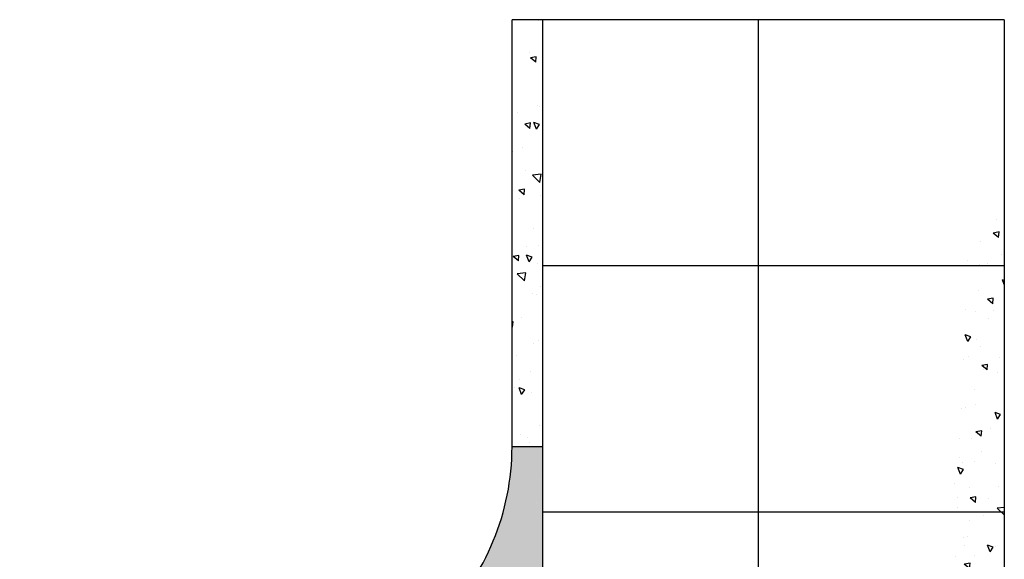
# Model space of a CAD drawing. Units: feet. Extents: x 0 to 358, y -23 to 170.
# Drawn here: x 152 to 168, y 155 to 164 of the extents above; entities that cross this region are included whole.
import ezdxf

# ---------------------------------------------------------------- set-up
doc = ezdxf.new("R2010")
doc.units = ezdxf.units.FT
doc.header["$MEASUREMENT"] = 0
for name, color, linetype in [('DETL-03', 3, 'Continuous'), ('DETL-13', 13, 'Continuous'), ('HTCH-01', 1, 'Continuous'), ('HTCH-13', 13, 'Continuous')]:
    doc.layers.add(name, color=color, linetype=linetype)
pattern_1 = [(140, (101.8724, 193.32005), (0.094128, 1.07589), [0.1125, -1.2375]), (85, (101.8724, 193.32), (-1.128288, -0.208127), [0.09, -0.99]), (190.4514, (101.8803, 193.4097), (-1.03416, 0.867763), [0.09561, -1.051713]), (136.1842, (101.5724, 193.32), (0.248279, 1.600862), [0.16875, -1.85625]), (186.6356, (101.5931, 193.4535), (-1.461178, 1.401993), [0.143416, -1.57757]), (81.1842, (101.5724, 193.32), (-1.461178, 1.401993), [0.135, -1.485]), (111, (101.6474, 193.47005), (0.603928, 0.8953606), [0.1125, -1.2375]), (56, (101.6474, 193.47), (-1.087725, 0.364973), [0.09, -0.99]), (161.4514, (101.6977, 193.5447), (-0.483797, 1.260334), [0.09561, -1.051713]), (127.5, (101.87242, 193.32005), (-0.4993408, 0.0182398), [0, -0.978, 0, -1.005, 0, -0.99375]), (97.5, (101.8724, 193.32005), (-0.5916176, 0.3946043), [0, -0.573, 0, -0.9555, 0, -0.37875]), (57.5, (101.87242, 192.98555), (0.0338323, 0.8007337), [0, -0.375, 0, -1.17, 0, -1.5525]), (47.5, (101.8724, 192.83555), (-0.1501575, 0.8747793), [0, -0.4875, 0, -0.777, 0, -1.1025])]

msp = doc.modelspace()

# ---------------------------------------------------------------- hatches: boundary and pattern name
at = {"layer": 'HTCH-01'}
h = msp.add_hatch(dxfattribs=at)
h.set_pattern_fill('AR-CONC', color=256, scale=0.15, angle=90)
h.set_pattern_definition(pattern_1)
edge = h.paths.add_edge_path()
edge.add_line((157.64, 152.672), (157.994, 152.319))
edge.add_line((157.994, 152.319), (159.054, 153.38))
edge.add_arc((155.872, 156.562), 4.5, -45, 0)
edge.add_line((160.372, 156.562), (159.872, 156.562))
edge.add_arc((155.872, 156.562), 4, -45, 0, ccw=False)
edge.add_line((158.701, 153.733), (157.64, 152.672))
edge = h.paths.add_edge_path()
edge.add_line((154.458, 148.783), (154.105, 149.137))
edge.add_line((154.105, 149.137), (153.044, 148.076))
edge.add_arc((155.872, 145.248), 4, 135, 180)
edge.add_line((151.872, 145.248), (151.872, 130.639))
edge.add_line((151.872, 130.639), (152.372, 130.639))
edge.add_line((152.372, 130.639), (152.372, 145.248))
edge.add_arc((155.872, 145.248), 3.5, 135, 180, ccw=False)
edge.add_line((153.398, 147.723), (154.458, 148.783))
h = msp.add_hatch(dxfattribs=at)
h.set_pattern_fill('AR-CONC', color=256, scale=0.15, angle=90)
h.set_pattern_definition(pattern_1)
edge = h.paths.add_edge_path()
edge.add_line((160.372, 154.122), (160.372, 156.562))
edge.add_arc((155.872, 156.562), 4.5, -27.266, 0, ccw=False)
edge.add_line((159.872, 154.5), (159.872, 154.122))
edge.add_line((159.872, 154.122), (160.372, 154.122))
h.paths.add_polyline_path([(160.372, 127.1), (160.372, 154.122), (159.872, 154.122), (159.872, 127.1)])
h.paths.add_polyline_path([(160.372, 118.5), (160.372, 127.1), (159.872, 127.1), (159.872, 119), (159.175, 119), (159.318, 118.5)])
at = {"layer": 'HTCH-13'}
h = msp.add_hatch(dxfattribs=at)
h.set_pattern_fill('AR-CONC', color=256, scale=0.15, angle=90)
h.set_pattern_definition(pattern_1)
h.paths.add_polyline_path([(160.372, 163.5), (159.872, 163.5), (159.872, 156.562), (160.372, 156.562)])
h = msp.add_hatch(dxfattribs=at)
h.set_pattern_fill('AR-CONC', color=256, scale=0.15, angle=90)
h.set_pattern_definition(pattern_1)
h.paths.add_polyline_path([(167.872, 140.346), (167.872, 143.5), (166.718, 143.5), (167.169, 141.102)])
h.paths.add_polyline_path([(167.872, 143.5), (167.872, 147.5), (166.257, 147.5), (166.218, 146.158), (166.718, 143.5)])
h.paths.add_polyline_path([(167.872, 147.5), (167.872, 151.5), (166.477, 151.5), (166.337, 150.322), (166.257, 147.5)])
h.paths.add_polyline_path([(167.872, 151.5), (167.872, 155.5), (166.952, 155.5), (166.477, 151.5)])
h.paths.add_polyline_path([(167.872, 155.5), (167.872, 159.5), (167.272, 159.5), (167.05, 156.329), (166.952, 155.5)])
h.paths.add_polyline_path([(167.872, 159.5), (167.872, 160.475), (167.288, 159.72), (167.272, 159.5)])

# ---------------------------------------------------------------- linework, layer by layer
at = {"layer": 'DETL-03'}
msp.add_line((160.372, 156.562), (159.872, 156.562), dxfattribs=at)
msp.add_lwpolyline([(151.872, 118.5), (160.372, 118.5), (160.372, 156.562)], dxfattribs=at)
msp.add_lwpolyline([(158.288, 153.321), (158.701, 153.733, 0.198912), (159.872, 156.562)], format="xyb", dxfattribs=at)
at = {"layer": 'DETL-13'}
for p, q in [((167.872, 163.5), (159.872, 163.5)), ((163.872, 163.5), (163.872, 107.5)), ((167.872, 163.5), (167.872, 107.5)), ((167.872, 159.5), (160.372, 159.5)), ((167.872, 155.5), (160.372, 155.5))]:
    msp.add_line(p, q, dxfattribs=at)
msp.add_lwpolyline([(160.372, 156.562), (160.372, 163.5)], dxfattribs=at)
at = {"layer": 'HTCH-13'}
msp.add_lwpolyline([(159.872, 156.562), (159.872, 163.5)], dxfattribs=at)

doc.saveas('drawing.dxf')
